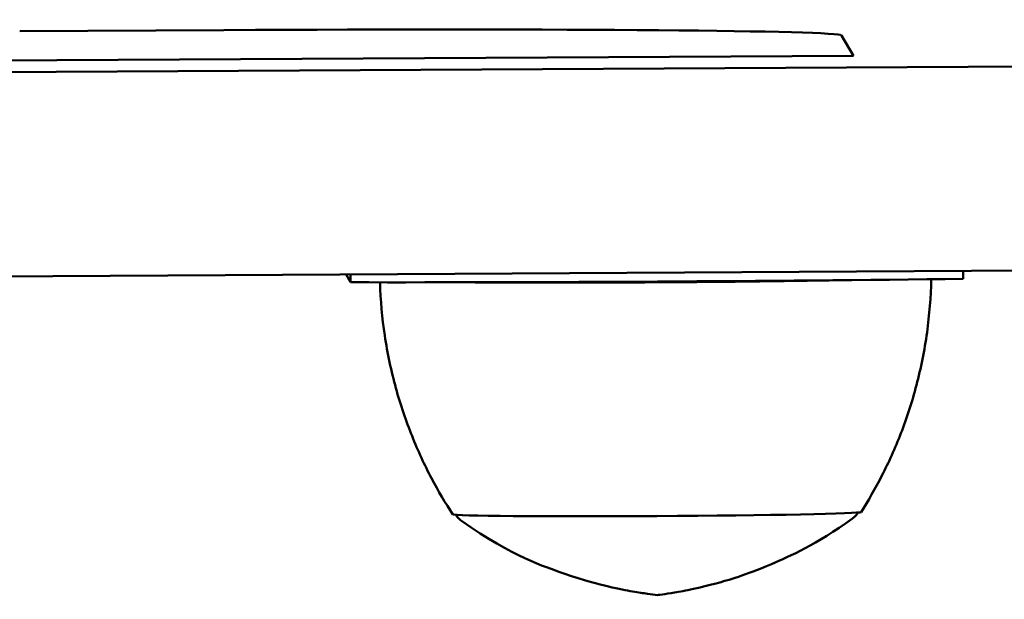
# Model space of a CAD drawing. Units: millimetres. Extents: x 5733 to 17576, y 5215 to 15870.
# Drawn here: x 9449 to 9497, y 13363 to 13392 of the extents above; entities that cross this region are included whole.
import ezdxf

# ---------------------------------------------------------------- set-up
doc = ezdxf.new("R2010")
doc.units = ezdxf.units.MM
doc.header["$LTSCALE"] = 60
doc.layers.add('Widoczne (ISO)', color=7, linetype='Continuous', lineweight=50)
doc.layers.add('Wymiar (ISO)', color=7, linetype='Continuous', lineweight=25)
doc.styles.add('Tekst notatki (ISO)', font='tahoma.ttf')
doc.dimstyles.new('Domyślne (ISO)', dxfattribs={"dimscale": 60, "dimtxt": 3.5, "dimasz": 2.5, "dimexe": 3.175, "dimexo": 0, "dimgap": 0.762, "dimtad": 1, "dimrnd": 1e-08, "dimzin": 0, "dimtxsty": 'Tekst notatki (ISO)', "dimcen": 0.09, "dimdle": 10, "dimclrd": 256, "dimclre": 256, "dimclrt": 256, "dimazin": 0, "dimtfac": 1.001486, "dimtmove": 0, "dimatfit": 3, "dimfxl": 0, "dimtolj": 1, "dimtzin": 0, "dimlwd": -1, "dimlwe": -1, "dimarcsym": 0})

# ---------------------------------------------------------------- blocks, each defined once
blk = doc.blocks.new('*D6')
at = {"layer": 'Defpoints', "color": 0}
for p in [(6000.807, 15849.2), (13179.36, 15849.2), (9644.856, 5729.606)]:
    blk.add_point(p, dxfattribs=at)
at = {"layer": 'Wymiar (ISO)'}
for p, q in [((13179.36, 15849.2), (5810.307, 15849.2)), ((6000.807, 5879.606), (6000.807, 15699.2)), ((9644.856, 5729.606), (5810.307, 5729.606))]:
    blk.add_line(p, q, dxfattribs=at)
for points in [[(5975.807, 15699.2), (6025.807, 15699.2), (6000.807, 15849.2)], [(5975.807, 5879.606), (6025.807, 5879.606), (6000.807, 5729.606)]]:
    blk.add_solid(points, dxfattribs=at)
at = {"layer": 'Wymiar (ISO)', "insert": (5736.342, 10417.002), "char_height": 210, "attachment_point": 1, "rotation": 90, "style": 'Tekst notatki (ISO)'}
blk.add_mtext('\\A1;10120', dxfattribs=at)

msp = doc.modelspace()

# ---------------------------------------------------------------- linework, layer by layer
at = {"layer": 'Widoczne (ISO)'}
for p, q in [((8838.766, 13385.674), (9860.714, 13391.53)), ((9448.553, 13391.167), (9458.553, 13391.225)), ((9488.804, 13390.97), (9489.395, 13389.973)), ((9489.395, 13389.973), (9419.399, 13389.572)), ((9860.77, 13381.531), (8838.822, 13375.675)), ((9494.758, 13379.434), (9494.76, 13379.048)), ((9464.538, 13379.26), (9464.538, 13379.253)), ((9464.538, 13379.253), (9464.762, 13378.876)), ((9464.76, 13379.262), (9464.762, 13378.876))]:
    msp.add_line(p, q, dxfattribs=at)
for centre, major_axis, start_param, end_param in [((9458.806, 13390.798), (30, 0.168), 0.008358, 1.579154), ((9479.505, 13379.394), (33.889, 0.19), 4.262241, 5.179252), ((9479.698, 13379.068), (-13.5, -0.076), 0.805997, 2.352311), ((9479.762, 13367.57), (10, 0.056), 3.150785, 6.273993)]:
    msp.add_ellipse(centre, major_axis=major_axis, ratio=0.014272, start_param=start_param, end_param=end_param, dxfattribs=at)
for points, knots in [([(9493.196, 13379.028), (9493.18, 13378.151), (9493.11, 13377.276), (9492.87, 13375.534), (9492.694, 13374.667), (9492.259, 13373.013), (9492, 13372.225), (9491.427, 13370.744), (9491.112, 13370.052), (9490.454, 13368.765), (9490.11, 13368.172), (9489.762, 13367.625)], [1.579496276, 1.579496276, 1.579496276, 1.579496276, 1.5812062, 1.5812062, 1.582991267, 1.582991267, 1.584776334, 1.584776334, 1.586561401, 1.586561401, 1.588346468, 1.588346468, 1.588346468, 1.588346468]), ([(9469.763, 13367.512), (9469.409, 13368.055), (9469.058, 13368.645), (9468.385, 13369.924), (9468.063, 13370.613), (9467.473, 13372.087), (9467.205, 13372.872), (9466.752, 13374.522), (9466.566, 13375.386), (9466.306, 13377.125), (9466.227, 13377.998), (9466.201, 13378.875)], [4.711553917, 4.711553917, 4.711553917, 4.711553917, 4.713338984, 4.713338984, 4.715124051, 4.715124051, 4.716909117, 4.716909117, 4.718694184, 4.718694184, 4.720402568, 4.720402568, 4.720402568, 4.720402568]), ([(9470.189, 13367.197), (9470.163, 13367.215), (9470.135, 13367.236), (9470.072, 13367.291), (9470.038, 13367.324), (9469.972, 13367.401), (9469.941, 13367.442), (9469.911, 13367.49)], [4.70053666, 4.70053666, 4.70053666, 4.70053666, 4.70457863, 4.70457863, 4.7086206, 4.7086206, 4.71198221, 4.71198221, 4.71198221, 4.71198221]), ([(9489.614, 13367.601), (9489.584, 13367.552), (9489.554, 13367.511), (9489.489, 13367.433), (9489.455, 13367.4), (9489.393, 13367.344), (9489.365, 13367.322), (9489.339, 13367.304)], [1.58791817, 1.58791817, 1.58791817, 1.58791817, 1.59127978, 1.59127978, 1.59532175, 1.59532175, 1.59936372, 1.59936372, 1.59936372, 1.59936372]), ([(9479.785, 13363.56), (9479.648, 13363.576), (9479.49, 13363.595), (9479.1, 13363.65), (9478.868, 13363.684), (9478.269, 13363.789), (9477.905, 13363.858), (9476.883, 13364.098), (9476.24, 13364.255), (9474.177, 13364.983), (9472.794, 13365.379), (9470.189, 13367.197)], [4.60325812, 4.60325812, 4.60325812, 4.60325812, 4.62271383, 4.62271383, 4.64216954, 4.64216954, 4.66162524, 4.66162524, 4.68108095, 4.68108095, 4.70053666, 4.70053666, 4.70053666, 4.70053666]), ([(9489.339, 13367.304), (9487.517, 13366.002), (9486.309, 13365.476), (9484.06, 13364.515), (9483.279, 13364.301), (9482.052, 13363.966), (9481.628, 13363.875), (9480.937, 13363.736), (9480.676, 13363.692), (9480.238, 13363.622), (9480.062, 13363.597), (9479.867, 13363.571), (9479.825, 13363.565), (9479.785, 13363.56)], [1.59936372, 1.59936372, 1.59936372, 1.59936372, 1.61308412, 1.61308412, 1.63253983, 1.63253983, 1.65199554, 1.65199554, 1.67145125, 1.67145125, 1.69090696, 1.69090696, 1.69664227, 1.69664227, 1.69664227, 1.69664227])]:
    msp.add_open_spline(points, degree=3, knots=knots, dxfattribs=at)

# ---------------------------------------------------------------- dimensions: what is measured, and where the dimension line sits
at = {"layer": 'Wymiar (ISO)'}
dim = msp.add_linear_dim(base=(6000.807, 15849.2), p1=(9644.856, 5729.606), p2=(13179.36, 15849.2), angle=90, dimstyle='Domyślne (ISO)', override={"dimdec": 0, "dimtp": 0, "dimtm": 0, "dimtdec": 2, "dimtofl": 0, "dimatfit": 1}, dxfattribs=at)
dim.commit()
dim.dimension.update_dxf_attribs({"geometry": '*D6', "text_midpoint": (6000.807, 10789.403), "dimtype": 160})

doc.saveas('drawing.dxf')
